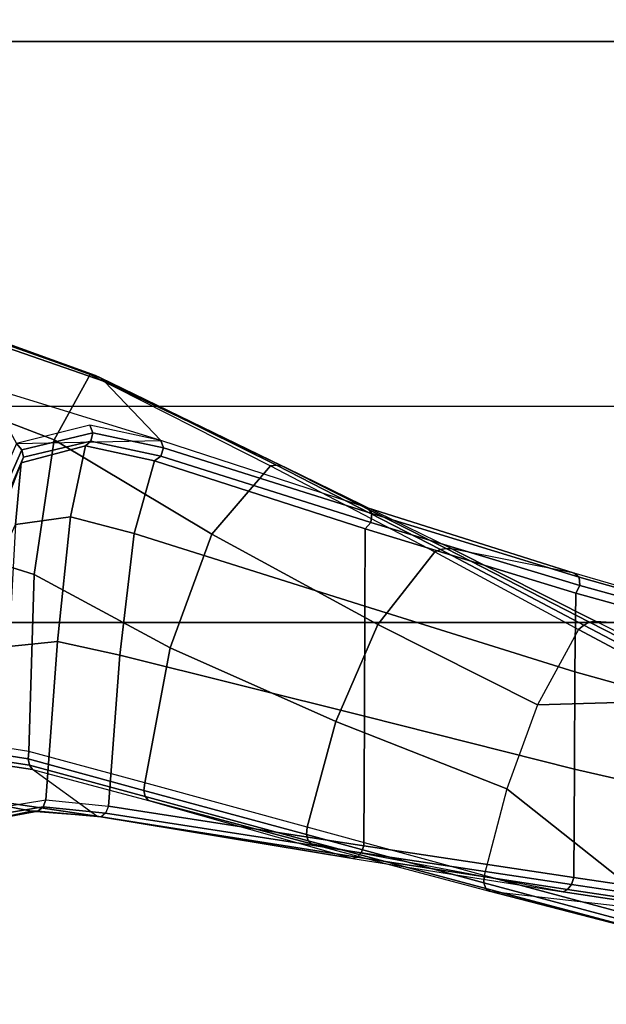
# Model space of a CAD drawing. Units: inches. Extents: x -2 to 303, y -6 to 150.
# Drawn here: x 252 to 254, y 35 to 39 of the extents above; entities that cross this region are included whole.
import ezdxf

# ---------------------------------------------------------------- set-up
doc = ezdxf.new("R2010")
doc.units = ezdxf.units.IN
doc.header["$MEASUREMENT"] = 0
doc.layers.add('SEAT-CHASSIS', color=5, linetype='Continuous')
doc.layers.add('SEAT-FABRIC', color=5, linetype='Continuous')

# ---------------------------------------------------------------- blocks, each defined once
blk = doc.blocks.new('1COSM_MIDBACK_ARMS_0T')
at = {"layer": 'SEAT-CHASSIS'}
for points in [[(6.0575, -4.5868, 17.5621), (5.9938, -5.0119, 17.7842), (6.009, -5.0008, 17.8049), (6.074, -4.5798, 17.5836)], [(6.074, -4.5798, 17.5836), (6.009, -5.0008, 17.8049), (6.0326, -4.9963, 17.8195), (6.0986, -4.5767, 17.5967)], [(6.0986, -4.5767, 17.5967), (6.0326, -4.9963, 17.8195), (6.0599, -4.9993, 17.8249), (6.1265, -4.5781, 17.5989)], [(6.8517, -4.5781, 17.3029), (6.7138, -5.0183, 17.5898), (6.0599, -4.9993, 17.8249), (6.1265, -4.5781, 17.5989)], [(7.3901, -4.6256, 16.737), (7.2115, -5.0921, 17.1117), (6.7138, -5.0183, 17.5898), (6.8517, -4.5781, 17.3029)], [(6.0575, -4.5868, 17.5621), (5.9114, -4.644, 17.207), (5.8205, -5.2495, 17.392), (5.9938, -5.0119, 17.7842)], [(5.9114, -4.644, 17.207), (5.8056, -4.7087, 16.8929), (5.8048, -4.8458, 16.8695), (5.8399, -5.0088, 17.1546)], [(5.8399, -5.0088, 17.1546), (5.8399, -5.0088, 17.1546), (5.8205, -5.2495, 17.392), (5.9114, -4.644, 17.207)], [(7.6306, -4.7354, 16.0005), (7.4527, -5.2248, 16.4742), (7.2115, -5.0921, 17.1117), (7.3901, -4.6256, 16.737)], [(7.4261, -5.2785, 16.4231), (7.6022, -4.7703, 15.936), (7.6176, -4.7617, 15.9562), (7.4398, -5.2631, 16.44)], [(7.4398, -5.2631, 16.44), (7.6176, -4.7617, 15.9562), (7.6273, -4.7498, 15.9782), (7.4488, -5.245, 16.4573)], [(7.4488, -5.245, 16.4573), (7.6273, -4.7498, 15.9782), (7.6306, -4.7354, 16.0005), (7.4527, -5.2248, 16.4742)], [(7.4261, -5.2785, 16.4231), (7.2085, -5.4863, 16.2062), (7.4079, -4.8378, 15.7317), (7.6022, -4.7703, 15.936)], [(7.1973, -4.9534, 15.5414), (6.8813, -4.8141, 15.2471), (6.8753, -4.84, 15.2567), (7.1747, -4.9729, 15.5402)], [(5.8399, -5.0088, 17.1546), (5.8048, -4.8458, 16.8695), (5.8099, -4.8712, 16.857), (5.8396, -5.0318, 17.1364)], [(5.8396, -5.0318, 17.1364), (5.8099, -4.8712, 16.857), (5.8281, -4.8898, 16.8446), (5.8552, -5.0513, 17.121)], [(6.8515, -4.8641, 15.3001), (6.6991, -4.8586, 15.9478), (6.8981, -4.9499, 16.2076), (7.1258, -4.9707, 15.5692)], [(7.1475, -4.9795, 15.5508), (6.8646, -4.858, 15.2758), (6.8515, -4.8641, 15.3001), (7.1257, -4.9707, 15.5692)], [(7.1747, -4.9729, 15.5402), (6.8753, -4.84, 15.2567), (6.8646, -4.858, 15.2758), (7.1475, -4.9795, 15.5508)], [(7.2085, -5.4863, 16.2062), (7.2085, -5.4863, 16.2062), (7.4079, -4.8378, 15.7317), (7.1973, -4.9534, 15.5414)], [(5.8552, -5.0513, 17.121), (5.8281, -4.8898, 16.8446), (5.8546, -4.8966, 16.8358), (5.8818, -5.0611, 17.1133)], [(6.4483, -4.9248, 16.6348), (5.8546, -4.8966, 16.8358), (5.8818, -5.0611, 17.1133), (6.4664, -5.105, 16.9015)], [(6.8981, -4.9499, 16.2076), (6.4483, -4.9248, 16.6348), (6.4664, -5.105, 16.9015), (6.9262, -5.1522, 16.4859)], [(7.1258, -4.9707, 15.5692), (6.8981, -4.9499, 16.2076), (6.9262, -5.1522, 16.4859), (7.1884, -5.2078, 15.8916)], [(7.2063, -5.2282, 15.8751), (7.1475, -4.9795, 15.5508), (7.1257, -4.9707, 15.5692), (7.1884, -5.2078, 15.8916)], [(7.2371, -5.2346, 15.8712), (7.1747, -4.9729, 15.5402), (7.1475, -4.9795, 15.5508), (7.2063, -5.2282, 15.8751)], [(7.265, -5.2235, 15.8818), (7.1973, -4.9534, 15.5414), (7.1747, -4.9729, 15.5402), (7.2371, -5.2346, 15.8712)], [(5.8205, -5.2495, 17.392), (5.9938, -5.0119, 17.7842), (5.8793, -5.4406, 18.0915), (5.6651, -6.1952, 18.0384)], [(5.8205, -5.2495, 17.392), (5.8399, -5.0088, 17.1546), (5.8396, -5.0318, 17.1364), (5.8182, -5.266, 17.3677)], [(5.9938, -5.0119, 17.7842), (5.8793, -5.4406, 18.0915), (5.8933, -5.4287, 18.1129), (6.009, -5.0008, 17.8049)], [(6.009, -5.0008, 17.8049), (5.8933, -5.4287, 18.1129), (5.9164, -5.4237, 18.1284), (6.0326, -4.9963, 17.8195)], [(6.0326, -4.9963, 17.8195), (5.9164, -5.4237, 18.1284), (5.9438, -5.4266, 18.1345), (6.0599, -4.9993, 17.8249)], [(6.7138, -5.0183, 17.5898), (6.4425, -5.5213, 18.0396), (5.9438, -5.4266, 18.1345), (6.0599, -4.9993, 17.8249)], [(7.2115, -5.0921, 17.1117), (6.8627, -5.6749, 17.7849), (6.4425, -5.5213, 18.0396), (6.7138, -5.0183, 17.5898)], [(5.8182, -5.266, 17.3677), (5.8396, -5.0318, 17.1364), (5.8552, -5.0513, 17.121), (5.8322, -5.2823, 17.3476)], [(5.8322, -5.2823, 17.3476), (5.8552, -5.0513, 17.121), (5.8818, -5.0611, 17.1133), (5.8579, -5.293, 17.3381)], [(6.4664, -5.105, 16.9015), (5.8818, -5.0611, 17.1133), (5.8579, -5.293, 17.3381), (6.4153, -5.3343, 17.1238)], [(6.9262, -5.1522, 16.4859), (6.4664, -5.105, 16.9015), (6.4153, -5.3343, 17.1238), (6.8652, -5.3881, 16.7334)], [(7.4527, -5.2248, 16.4742), (7.1151, -5.8917, 17.3927), (6.8627, -5.6749, 17.7849), (7.2115, -5.0921, 17.1117)], [(7.1884, -5.2078, 15.8916), (6.9262, -5.1522, 16.4859), (6.8652, -5.3881, 16.7334), (7.1334, -5.4628, 16.2054)], [(7.1175, -5.9131, 17.3771), (7.4488, -5.245, 16.4573), (7.4527, -5.2248, 16.4742), (7.1151, -5.8917, 17.3927)], [(7.1502, -5.4863, 16.1899), (7.2063, -5.2282, 15.8751), (7.1884, -5.2078, 15.8916), (7.1334, -5.4628, 16.2054)], [(7.1816, -5.4961, 16.1902), (7.2371, -5.2346, 15.8712), (7.2063, -5.2282, 15.8751), (7.1502, -5.4863, 16.1899)], [(7.2085, -5.4863, 16.2062), (7.265, -5.2235, 15.8818), (7.2371, -5.2346, 15.8712), (7.1816, -5.4961, 16.1902)], [(5.8205, -5.2495, 17.392), (5.6651, -6.1952, 18.0384), (5.669, -6.2118, 18.0156), (5.8182, -5.266, 17.3677)], [(5.8182, -5.266, 17.3677), (5.669, -6.2118, 18.0156), (5.6858, -6.2267, 17.998), (5.8322, -5.2823, 17.3476)], [(7.1068, -5.9522, 17.3429), (7.4261, -5.2785, 16.4231), (7.4398, -5.2631, 16.44), (7.1147, -5.9336, 17.3602)], [(7.1147, -5.9336, 17.3602), (7.4398, -5.2631, 16.44), (7.4488, -5.245, 16.4573), (7.1175, -5.9131, 17.3771)], [(5.8322, -5.2823, 17.3476), (5.6858, -6.2267, 17.998), (5.7115, -6.2363, 17.9901), (5.8579, -5.293, 17.3381)], [(5.8579, -5.293, 17.3381), (5.7115, -6.2363, 17.9901), (6.1907, -6.2379, 17.8131), (6.4153, -5.3343, 17.1238)], [(7.2085, -5.4863, 16.2062), (7.4261, -5.2785, 16.4231), (7.1068, -5.9522, 17.3429), (6.9594, -6.2493, 17.096)], [(6.4153, -5.3343, 17.1238), (6.1907, -6.2379, 17.8131), (6.5963, -6.2395, 17.5028), (6.8652, -5.3881, 16.7335)], [(6.8652, -5.3881, 16.7335), (6.5963, -6.2395, 17.5028), (6.8827, -6.2412, 17.0805), (7.1334, -5.4628, 16.2054)], [(5.8793, -5.4406, 18.0915), (5.6651, -6.1952, 18.0384), (5.5419, -6.9724, 18.569), (5.7184, -6.043, 18.5238)], [(5.8793, -5.4406, 18.0915), (5.7184, -6.043, 18.5238), (5.7305, -6.03, 18.546), (5.8933, -5.4287, 18.1129)], [(5.8933, -5.4287, 18.1129), (5.7305, -6.03, 18.546), (5.7529, -6.024, 18.5626), (5.9164, -5.4237, 18.1284)], [(5.9164, -5.4237, 18.1284), (5.7529, -6.024, 18.5626), (5.7804, -6.0264, 18.5695), (5.9438, -5.4266, 18.1345)], [(6.4425, -5.5213, 18.0396), (6.1712, -6.1327, 18.5495), (5.7804, -6.0264, 18.5695), (5.9438, -5.4266, 18.1345)], [(7.1334, -5.4628, 16.2054), (6.8827, -6.2412, 17.0806), (6.9062, -6.2616, 17.069), (7.1502, -5.4863, 16.1899)], [(7.1502, -5.4863, 16.1899), (6.9062, -6.2616, 17.069), (6.9385, -6.2651, 17.0755), (7.1816, -5.4961, 16.1902)], [(7.1816, -5.4961, 16.1902), (6.9385, -6.2651, 17.0755), (6.9594, -6.2493, 17.096), (7.2085, -5.4863, 16.2062)], [(6.8627, -5.6749, 17.7849), (6.5287, -6.288, 18.441), (6.1712, -6.1327, 18.5495), (6.4425, -5.5213, 18.0396)], [(7.1151, -5.8917, 17.3927), (6.7969, -6.4979, 18.2247), (6.5287, -6.288, 18.441), (6.8627, -5.6749, 17.7849)], [(6.806, -6.5192, 18.2115), (7.1175, -5.9131, 17.3771), (7.1151, -5.8917, 17.3927), (6.7969, -6.4979, 18.2247)], [(6.8098, -6.5406, 18.1961), (7.1147, -5.9336, 17.3602), (7.1175, -5.9131, 17.3771), (6.806, -6.5192, 18.2115)], [(7.1068, -5.9522, 17.3429), (6.9594, -6.2493, 17.096), (6.7188, -7.0123, 17.9202), (6.808, -6.5613, 18.1794)], [(6.808, -6.5613, 18.1794), (7.1068, -5.9522, 17.3429), (7.1147, -5.9336, 17.3602), (6.8098, -6.5406, 18.1961)], [(5.7184, -6.043, 18.5238), (5.5438, -6.7005, 18.9957), (5.5533, -6.6862, 19.0187), (5.7305, -6.03, 18.546)], [(5.7305, -6.03, 18.546), (5.5533, -6.6862, 19.0187), (5.5747, -6.6789, 19.0366), (5.7529, -6.024, 18.5626)], [(5.7529, -6.024, 18.5626), (5.5747, -6.6789, 19.0366), (5.6022, -6.6805, 19.0445), (5.7804, -6.0264, 18.5695)], [(6.1712, -6.1327, 18.5495), (5.9225, -6.7639, 19.0575), (5.6022, -6.6805, 19.0445), (5.7804, -6.0264, 18.5695)], [(5.5419, -6.9724, 18.569), (5.7184, -6.043, 18.5238), (5.5438, -6.7005, 18.9957), (5.4255, -7.7381, 19.0938)], [(6.5287, -6.288, 18.441), (6.2324, -6.8769, 19.0318), (5.9225, -6.7639, 19.0575), (6.1712, -6.1327, 18.5495)], [(5.6651, -6.1952, 18.0384), (5.5419, -6.9724, 18.569), (5.5498, -6.9887, 18.5474), (5.669, -6.2118, 18.0156)], [(5.669, -6.2118, 18.0156), (5.5498, -6.9887, 18.5474), (5.5687, -7.0025, 18.5317), (5.6858, -6.2267, 17.998)], [(5.6858, -6.2267, 17.998), (5.5687, -7.0025, 18.5317), (5.5947, -7.0111, 18.525), (5.7115, -6.2363, 17.9901)], [(5.7115, -6.2363, 17.9901), (5.5946, -7.0111, 18.525), (5.9948, -7.0134, 18.4047), (6.1907, -6.2379, 17.8131)], [(6.1907, -6.2379, 17.8131), (5.9948, -7.0134, 18.4047), (6.3545, -7.0158, 18.1922), (6.5963, -6.2395, 17.5028)], [(6.5963, -6.2395, 17.5028), (6.3545, -7.0158, 18.1922), (6.6453, -7.0185, 17.8928), (6.8827, -6.2412, 17.0805)], [(6.8827, -6.2412, 17.0806), (6.6453, -7.0185, 17.8928), (6.6736, -7.0339, 17.8862), (6.9062, -6.2616, 17.069)], [(6.9385, -6.2651, 17.0755), (6.7043, -7.0313, 17.8976), (6.7188, -7.0123, 17.9202), (6.9594, -6.2493, 17.096)], [(6.7969, -6.4979, 18.2247), (6.5104, -7.0291, 18.9397), (6.2324, -6.8769, 19.0318), (6.5287, -6.288, 18.441)], [(6.9062, -6.2616, 17.069), (6.6736, -7.0339, 17.8862), (6.7043, -7.0313, 17.8976), (6.9385, -6.2651, 17.0755)], [(6.527, -7.0482, 18.9305), (6.806, -6.5192, 18.2115), (6.7969, -6.4979, 18.2247), (6.5104, -7.0291, 18.9397)], [(6.5376, -7.0693, 18.9177), (6.8098, -6.5406, 18.1961), (6.806, -6.5192, 18.2115), (6.527, -7.0482, 18.9305)], [(6.5415, -7.091, 18.9023), (6.808, -6.5613, 18.1794), (6.8098, -6.5406, 18.1961), (6.5376, -7.0693, 18.9177)], [(6.7188, -7.0123, 17.9202), (6.808, -6.5613, 18.1794), (6.5415, -7.091, 18.9023), (6.4997, -7.7651, 18.7044)], [(5.5438, -6.7005, 18.9957), (5.3521, -7.4434, 19.5273), (5.3571, -7.4271, 19.5511), (5.5533, -6.6862, 19.0187)], [(5.5533, -6.6862, 19.0187), (5.3571, -7.4271, 19.5511), (5.3764, -7.4176, 19.571), (5.5747, -6.6789, 19.0366)], [(5.5747, -6.6789, 19.0366), (5.3764, -7.4176, 19.571), (5.4041, -7.4177, 19.5805), (5.6022, -6.6805, 19.0445)], [(5.6022, -6.6805, 19.0445), (5.6022, -6.6805, 19.0445), (5.4041, -7.4177, 19.5805), (5.9225, -6.7639, 19.0575)], [(5.3521, -7.4434, 19.5273), (5.5438, -6.7005, 18.9957), (5.4255, -7.7381, 19.0938), (5.2986, -8.6004, 19.6882)], [(6.2502, -7.5167, 19.5631), (6.2324, -6.8769, 19.0318), (5.9225, -6.7639, 19.0575), (5.4041, -7.4177, 19.5805)], [(6.5104, -7.0291, 18.9397), (6.5104, -7.0291, 18.9397), (6.2324, -6.8769, 19.0318), (6.2502, -7.5167, 19.5631)], [(5.5419, -6.9724, 18.569), (5.4255, -7.7381, 19.0938), (5.4354, -7.754, 19.0729), (5.5498, -6.9887, 18.5474)], [(5.5498, -6.9887, 18.5474), (5.4354, -7.754, 19.0729), (5.4554, -7.7671, 19.0583), (5.5687, -7.0025, 18.5317)], [(5.5687, -7.0025, 18.5317), (5.4554, -7.7671, 19.0583), (5.4817, -7.775, 19.0527), (5.5947, -7.0111, 18.525)], [(5.5946, -7.0111, 18.525), (5.4817, -7.775, 19.0527), (5.8199, -7.7782, 18.9799), (5.9948, -7.0134, 18.4047)], [(5.9948, -7.0134, 18.4047), (5.8199, -7.7782, 18.9799), (6.1409, -7.7815, 18.8512), (6.3545, -7.0158, 18.1922)], [(6.3545, -7.0158, 18.1922), (6.1409, -7.7815, 18.8512), (6.4333, -7.7851, 18.6667), (6.6453, -7.0185, 17.8928)], [(6.6453, -7.0185, 17.8928), (6.4333, -7.7851, 18.6667), (6.4639, -7.7939, 18.6667), (6.6736, -7.0339, 17.8862)], [(6.7043, -7.0313, 17.8976), (6.4907, -7.7858, 18.6819), (6.4997, -7.7651, 18.7044), (6.7188, -7.0123, 17.9202)], [(6.2747, -7.5293, 19.5603), (6.527, -7.0482, 18.9305), (6.5104, -7.0291, 18.9397), (6.2502, -7.5167, 19.5631)], [(6.2929, -7.548, 19.551), (6.5376, -7.0693, 18.9177), (6.527, -7.0482, 18.9305), (6.2747, -7.5293, 19.5603)], [(6.6736, -7.0339, 17.8862), (6.4639, -7.7939, 18.6667), (6.4907, -7.7858, 18.6819), (6.7043, -7.0313, 17.8976)], [(6.5415, -7.091, 18.9023), (6.4997, -7.7651, 18.7044), (6.2398, -8.7004, 19.6919), (6.302, -7.5699, 19.5368)], [(6.302, -7.5699, 19.5368), (6.5415, -7.091, 18.9023), (6.5376, -7.0693, 18.9177), (6.2929, -7.548, 19.551)]]:
    blk.add_3dface(points, dxfattribs=at)
at = {"layer": 'SEAT-FABRIC'}
for points in [[(6.5365, -9.7073, 21.9588), (6.5365, 9.7073, 21.9588), (3.5334, 9.9073, 21.9878), (3.5334, -9.9073, 21.9878)], [(6.5365, -9.7073, 21.9588), (7.3337, -9.5511, 21.8628), (7.3337, 9.5511, 21.8628), (6.5365, 9.7073, 21.9588)], [(7.3337, -9.5511, 21.8628), (7.3337, 9.5511, 21.8628), (8.683, 9.0605, 21.4807), (8.683, -9.0605, 21.4807)], [(8.683, -9.0605, 21.4807), (8.683, 9.0605, 21.4807), (9.7381, 8.2597, 20.8131), (9.7381, -8.2597, 20.8131)]]:
    blk.add_3dface(points, dxfattribs=at)

msp = doc.modelspace()

# ---------------------------------------------------------------- block references
at = {"rotation": 90}
msp.add_blockref('1COSM_MIDBACK_ARMS_0T', (246.6406, 29.8887, 0), dxfattribs=at)

doc.saveas('drawing.dxf')
